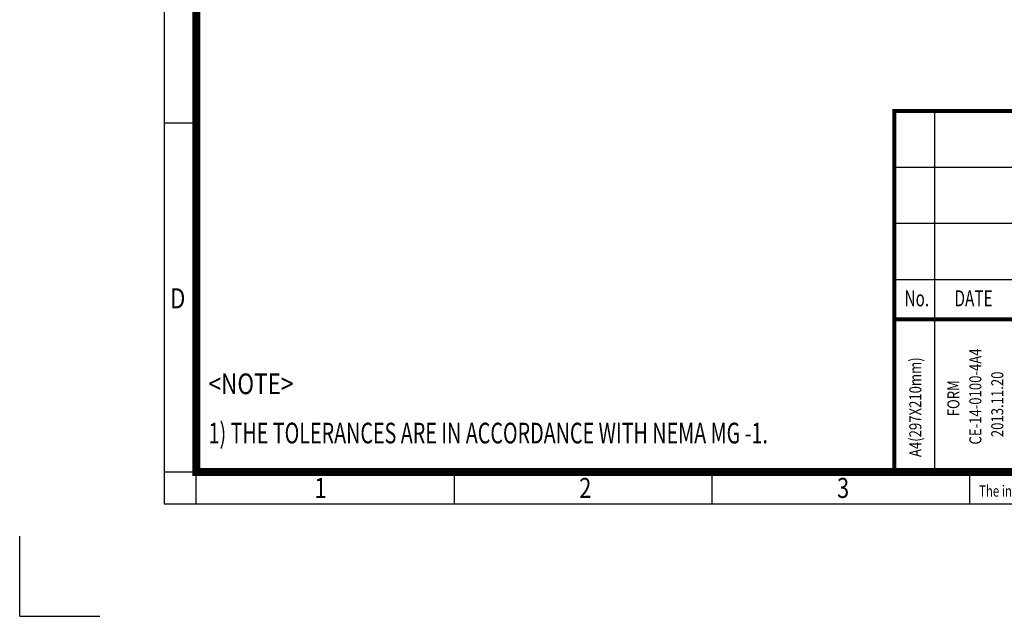
# Model space of a CAD drawing. Units: millimetres. Extents: x 0 to 1455, y 0 to 1029.
# Drawn here: x 0 to 601, y 0 to 364 of the extents above; entities that cross this region are included whole.
import ezdxf
from ezdxf.enums import TextEntityAlignment as Align

# ---------------------------------------------------------------- set-up
doc = ezdxf.new("R2010")
doc.units = ezdxf.units.MM
doc.header["$LTSCALE"] = 50
doc.layers.get('0').update_dxf_attribs({"linetype": 'CONTINUOUS', "lineweight": 30})
doc.layers.add('TEXT', color=7, linetype='CONTINUOUS', lineweight=20)
doc.styles.add('HY견고딕', font='H2GTRE.TTF')
doc.styles.add('ROMANS', font='romans.shx', dxfattribs={"width": 0.7, "height": 3.5, "bigfont": 'whgtxt.shx'})
doc.styles.get("Standard").update_dxf_attribs({"font": 'romans.shx', "width": 0.8, "bigfont": 'whgtxt.shx'})

# ---------------------------------------------------------------- blocks, each defined once
blk = doc.blocks.new('HS_A4양식_S_L(210X297MM)')
at = {"color": 0}
for p, q in [((18, 190), (18, 14)), ((18, 61.5), (22, 61.5)), ((18, 14), (283, 14)), ((18, 14), (283, 14))]:
    blk.add_line(p, q, dxfattribs=at)
for p, q in [((22, 14), (22, 190)), ((18, 18), (283, 18)), ((54.12, 18), (54.12, 14)), ((86.25, 18), (86.25, 14)), ((118.37, 18), (118.37, 14))]:
    blk.add_line(p, q)
at = {"color": 3, "const_width": 1}
blk.add_lwpolyline([(22, 18), (279, 18), (279, 186), (22, 186), (22, 17.5)], dxfattribs=at)
at = {"style": 'ROMANS', "width": 0.8}
for s, p in [('D', (19.7, 39.31)), ('1', (37.49, 15.68)), ('2', (70.48, 15.68)), ('3', (102.6, 15.68))]:
    blk.add_text(s, height=2.5, dxfattribs=at).set_placement(p, align=Align.MIDDLE)
at = {"style": 'ROMANS', "width": 0.75}
blk.add_text("The information written in this drawing is HYOSUNG HEAVY INDUSTRIES's property, and may not be disclosed and/or reproduced without the prior official permission of HYOSUNG HEAVY INDUSTRIES Corp.", height=1.4, dxfattribs=at).set_placement((119.53, 14.92))
blk = doc.blocks.new('HYOSUNG_TITLE_A4_L')
at = {"color": 3}
for p, q in [((-170.25, 45.14), (-85, 45)), ((-170, 45), (-85, 45)), ((-165, 45), (-165, 0)), ((-170, 38), (-85, 38)), ((-170, 31), (-85, 31)), ((-170, 24), (-85, 24)), ((-170, 19), (-85, 19))]:
    blk.add_line(p, q, dxfattribs=at)
blk.add_line((-170, 0), (0, 0))
at = {"color": 3, "const_width": 0.5}
for points in [[(-170.25, 45), (0, 45)], [(-170, 45), (-170, 0)], [(-85, 19), (-170, 19)]]:
    blk.add_lwpolyline(points, dxfattribs=at)
at = {"style": 'ROMANS', "width": 0.7}
for s, p in [('No.', (-168.75, 20.64)), ('DATE', (-162.52, 20.64))]:
    blk.add_text(s, height=2, dxfattribs=at).set_placement(p)
at = {"style": 'ROMANS', "width": 0.8}
for s, p in [('CE-14-0100-4A4', (-159.17, 9.4)), ('2013.11.20', (-156.44, 8.42)), ('FORM', (-161.91, 9.18))]:
    blk.add_text(s, height=1.5, rotation=90, dxfattribs=at).set_placement(p, align=Align.CENTER)
blk.add_text('A4(297X210mm)', height=1.5, rotation=90, dxfattribs=at).set_placement((-166.65, 1.85))
for tag, height, style, width, p in [('GEN-TITLE-DES1{20}', 3.4, 'HY견고딕', 0.9, (-40.12, 40.23)), ('GEN-TITLE-DES2{24.5}', 2.5, 'ROMANS', 0.8, (-40.25, 36.37)), ('GEN-TITLE-NR{12.3}', 4, 'HY견고딕', 0.9, (-52.35, 27.93)), ('GEN-TITLE-DAT{7.1}', 2, 'ROMANS', 0.7, (-7.81, 21.47)), ('GEN-TITLE-REV{22.6}', 3, 'ROMANS', 0.7, (-4.61, 15.46))]:
    blk.add_attdef(tag, text='', height=height, dxfattribs=dict(style=style, width=width)).set_placement(p, align=Align.CENTER)
at = {"style": 'ROMANS', "width": 0.7}
for tag, height, p in [('GEN-TITLE-CTRN{2.5}', 2, (-167.5, 41.5)), ('GEN-TITLE-POSI{22.6}', 2, (-8.08, 32.46)), ('GEN-TITLE-APPM{2.5}', 2, (-167.5, 27.5)), ('GEN-TITLE-FSCM{20.7}', 1.8, (-12.78, 11.15))]:
    blk.add_attdef(tag, text='', height=height, dxfattribs=at).set_placement(p, align=Align.MIDDLE_CENTER)
for tag, height, p in [('GEN-TITLE-PLOT{5}', 1.8, (-160, 41.5)), ('GEN-TITLE-CHKM{2.5}', 2, (-167.5, 34.5)), ('GEN-TITLE-ISSD{5}', 1.8, (-160, 34.5)), ('GEN-TITLE-ITEM{12.7}', 3.5, (-120, 4.1)), ('GEN-TITLE-REF{12.7}', 3.5, (-39.42, 4.1)), ('GEN-TITLE-GRADE{22.6}', 3, (-4.66, 4.09))]:
    blk.add_attdef(tag, text='', height=height, dxfattribs=at).set_placement(p, align=Align.MIDDLE)
for tag, p in [('GEN-TITLE-MAT2{35}', (-153.17, 41.5)), ('GEN-TITLE-MAT1{35}', (-153.17, 34.5)), ('GEN-TITLE-DACT{35}', (-153.17, 27.5))]:
    blk.add_attdef(tag, text='', height=2, dxfattribs=at).set_placement(p, align=Align.MIDDLE_LEFT)
at = {"style": 'ROMANS'}
blk.add_attdef('GEN-TITLE-SCA{12.7}', text='', height=2, dxfattribs=at).set_placement((-7.66, 26.68), align=Align.CENTER)

msp = doc.modelspace()

# ---------------------------------------------------------------- linework, layer by layer
for q in [(0, 49), (49, 0)]:
    msp.add_line((0, 0), q)

# ---------------------------------------------------------------- block references
at = {"lineweight": 0, "xscale": 4.9, "yscale": 4.9, "zscale": 4.9}
for name, p in [('HS_A4양식_S_L(210X297MM)', (0, 0)), ('HYOSUNG_TITLE_A4_L', (1367.1, 88.2))]:
    msp.add_blockref(name, p, dxfattribs=at)

# ---------------------------------------------------------------- texts
at = {"layer": 'TEXT'}
for s, width, p in [('<NOTE>', 0.8, (115.322, 135.691)), ('1) THE TOLERANCES ARE IN ACCORDANCE WITH NEMA MG -1.', 0.7, (115.322, 105.614))]:
    msp.add_text(s, height=12.6126, dxfattribs=dict(at, width=width)).set_placement(p)

doc.saveas('drawing.dxf')
